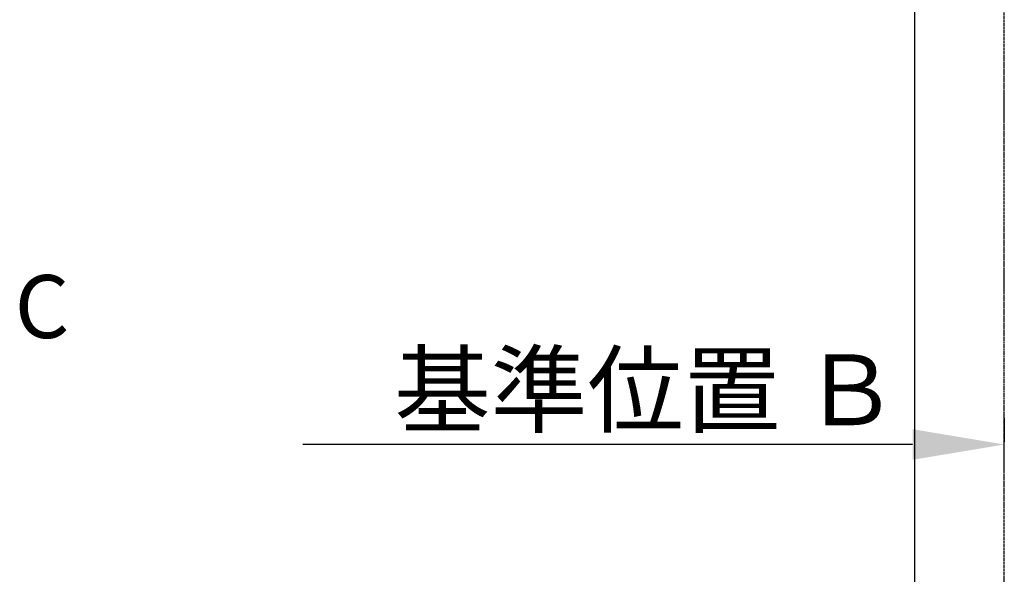
# Model space of a CAD drawing. Units: millimetres. Extents: x -109 to 26472, y -120 to 8847.
# Drawn here: x 16730 to 17857, y 5405 to 6040 of the extents above; entities that cross this region are included whole.
import ezdxf

# ---------------------------------------------------------------- set-up
doc = ezdxf.new("R2010")
doc.units = ezdxf.units.MM
doc.linetypes.add('CENTER', pattern=[2, 1.25, -0.25, 0.25, -0.25])
doc.layers.get('DEFPOINTS').update_dxf_attribs({"color": 146})
doc.layers.add('111-壁仕上', color=3, linetype='Continuous')
doc.layers.add('166-寸法B', color=11, linetype='Continuous')
doc.styles.add('KH001', font='txt')
doc.dimstyles.new('KH1xx030', dxfattribs={"dimscale": 30, "dimtxt": 2, "dimasz": 0.6, "dimexe": 0.3, "dimexo": 1.2, "dimgap": 0.5, "dimtad": 3, "dimdec": 1, "dimdsep": 46, "dimlunit": 6, "dimtxsty": 'KH001', "dimblk": 'DOT', "dimcen": 1, "dimdle": 1, "dimclrd": 256, "dimclre": 256, "dimclrt": 256, "dimadec": 0, "dimazin": 0, "dimtfac": 1, "dimtdec": 1, "dimtix": 1, "dimtmove": 2, "dimatfit": 3, "dimldrblk": 'CLOSEDBLANK', "dimfxl": 1, "dimtolj": 1, "dimtzin": 0, "dimlwd": -1, "dimlwe": -1, "dimarcsym": 0})

# ---------------------------------------------------------------- blocks, each defined once
blk = doc.blocks.new('*D380')
at = {"layer": '166-寸法B', "transparency": 16777216}
for p, q in [((17857.1, 5583.7), (17857.1, 5556.7)), ((17752.1, 5553.7), (17054.5, 5553.7))]:
    blk.add_line(p, q, dxfattribs=at)
blk.add_solid([(17752.1, 5571.2), (17752.1, 5536.2), (17857.1, 5553.7)], dxfattribs=at)
at = {"layer": 'DEFPOINTS', "color": 0, "transparency": 16777216}
for p in [(17063.5, 5553.7), (17857.1, 5553.7), (17063.5, 5466)]:
    blk.add_point(p, dxfattribs=at)
at = {"layer": '166-寸法B', "transparency": 16777216, "insert": (17447.5, 5616.2), "char_height": 81, "attachment_point": 5, "style": 'KH001'}
blk.add_mtext('\\A1;基準位置 Ｂ', dxfattribs=at)
blk = doc.blocks.new('_ClosedBlank')
at = {"color": 0, "linetype": 'ByBlock', "lineweight": -2}
for p, q in [((-1, 0.167), (0, 0)), ((-1, 0.167), (-1, -0.167)), ((0, 0), (-1, -0.167))]:
    blk.add_line(p, q, dxfattribs=at)
blk = doc.blocks.new('_None')

msp = doc.modelspace()

# ---------------------------------------------------------------- linework, layer by layer
at = {"layer": '111-壁仕上', "color": 253, "linetype": 'CENTER', "ltscale": 2}
msp.add_line((17857.08, 2169.12), (17857.08, 7904.8), dxfattribs=at)
at = {"layer": 'DEFPOINTS'}
msp.add_line((17754.75, 1028.96), (17754.75, 8385.19), dxfattribs=at)

# ---------------------------------------------------------------- texts
at = {"layer": '166-寸法B', "linetype": 'Continuous', "style": 'KH001'}
msp.add_text('C', height=72, dxfattribs=at).set_placement((16724.72, 5675.52))

# ---------------------------------------------------------------- dimensions: what is measured, and where the dimension line sits
at = {"layer": '166-寸法B'}
dim = msp.add_linear_dim(base=(17063.45, 5553.67), p1=(17857.08, 5553.67), p2=(17063.45, 5466.05), text='基準位置 Ｂ', dimstyle='KH1xx030', override={"dimtxt": 2.7, "dimasz": 3.5, "dimexe": 0.1, "dimexo": 1, "dimblk2": 'None', "dimsah": 1, "dimdle": 0.3, "dimse2": 1}, dxfattribs=at)
dim.commit()
dim.dimension.update_dxf_attribs({"geometry": '*D380', "text_midpoint": (17447.45, 5616.15), "dimtype": 160})

doc.saveas('drawing.dxf')
